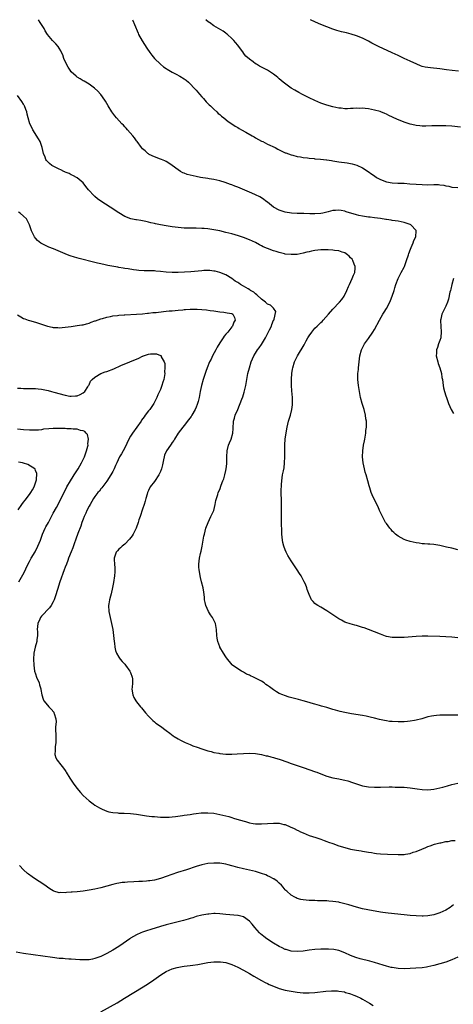
# Model space of a CAD drawing. Units: inches. Extents: x 2592000 to 2595000, y 1545000 to 1548000.
# Drawn here: x 2593408 to 2593554, y 1547669 to 1548000 of the extents above; entities that cross this region are included whole.
import ezdxf

# ---------------------------------------------------------------- set-up
doc = ezdxf.new("R2010")
doc.units = ezdxf.units.IN
doc.header["$MEASUREMENT"] = 0
doc.layers.add('LD25921545_10ft', color=63, linetype='Continuous')

msp = doc.modelspace()

# ---------------------------------------------------------------- linework, layer by layer
at = {"layer": 'LD25921545_10ft'}
for points, elevation in [([(2593555, 1547821.73), (2593553, 1547822.28), (2593551.29, 1547822.71), (2593549, 1547823.21), (2593547, 1547823.51), (2593545.63, 1547823.63), (2593545, 1547823.66), (2593543.79, 1547823.79), (2593543, 1547823.83), (2593541.99, 1547823.99), (2593541, 1547824.13), (2593539, 1547824.57), (2593537.55, 1547825), (2593537, 1547825.2), (2593535, 1547826.31), (2593534.09, 1547827), (2593533.56, 1547827.56), (2593533, 1547828.08), (2593532.57, 1547828.57), (2593532.17, 1547829), (2593531, 1547830.62), (2593530.76, 1547831), (2593530.12, 1547832.12), (2593529.68, 1547833), (2593528.75, 1547835), (2593528.24, 1547836.24), (2593526.79, 1547839), (2593526.22, 1547840.22), (2593525.89, 1547841), (2593525.44, 1547842.56), (2593525.23, 1547843.23), (2593524.79, 1547845), (2593524.2, 1547847), (2593523.91, 1547847.91), (2593523.64, 1547849), (2593523.23, 1547851), (2593523.02, 1547853), (2593523.07, 1547855.07), (2593523.35, 1547857), (2593523.63, 1547858.37), (2593523.73, 1547859), (2593524.08, 1547861), (2593524.15, 1547861.85), (2593524.29, 1547863), (2593524.3, 1547864.3), (2593524.28, 1547865), (2593524.14, 1547865.86), (2593523.99, 1547867), (2593523.5, 1547869), (2593522.9, 1547871), (2593522.36, 1547873), (2593521.94, 1547875), (2593521.6, 1547877), (2593521.37, 1547879), (2593521.36, 1547879.36), (2593521.42, 1547881), (2593521.59, 1547882.41), (2593521.63, 1547883), (2593521.83, 1547885), (2593521.97, 1547886.03), (2593522.12, 1547887), (2593522.69, 1547889), (2593523, 1547889.67), (2593523.71, 1547891), (2593525, 1547892.86), (2593526.44, 1547895), (2593527, 1547895.87), (2593528.72, 1547899), (2593529.84, 1547901), (2593530.28, 1547901.72), (2593531.07, 1547902.93), (2593532.15, 1547905), (2593532.41, 1547905.59), (2593532.99, 1547907), (2593533.6, 1547909), (2593533.89, 1547909.89), (2593534.17, 1547911), (2593534.96, 1547913), (2593535.63, 1547914.37), (2593536.01, 1547915), (2593537, 1547916.81), (2593537.09, 1547917), (2593537.61, 1547918.39), (2593537.82, 1547919), (2593538.46, 1547921), (2593538.57, 1547921.43), (2593539.12, 1547922.88), (2593539.37, 1547923.37), (2593540.06, 1547925), (2593540.25, 1547925.75), (2593540.9, 1547927), (2593541.08, 1547929), (2593541, 1547929.11), (2593539.26, 1547931), (2593539, 1547931.12), (2593537, 1547931.84), (2593536.03, 1547932.03), (2593535, 1547932.28), (2593533, 1547932.53), (2593532.6, 1547932.6), (2593531, 1547932.8), (2593530.84, 1547932.84), (2593529, 1547933.11), (2593527, 1547933.38), (2593525.57, 1547933.57), (2593525, 1547933.6), (2593523, 1547933.91), (2593521.78, 1547934.22), (2593521, 1547934.36), (2593517.45, 1547935.45), (2593517, 1547935.62), (2593515.8, 1547935.8), (2593515, 1547935.94), (2593513.85, 1547935.85), (2593513, 1547935.8), (2593511.41, 1547935.41), (2593511, 1547935.33), (2593509.59, 1547935), (2593509, 1547934.88), (2593507, 1547934.74), (2593505.24, 1547934.76), (2593503.2, 1547934.8), (2593502.83, 1547934.83), (2593501, 1547934.85), (2593499.05, 1547934.95), (2593497, 1547935.31), (2593495, 1547936.01), (2593493.1, 1547937), (2593491, 1547938.6), (2593490.45, 1547939), (2593489.64, 1547939.64), (2593488.43, 1547940.43), (2593487, 1547941.17), (2593485.72, 1547941.72), (2593485, 1547942.01), (2593481, 1547943.72), (2593480.05, 1547944.05), (2593479, 1547944.47), (2593478.59, 1547944.59), (2593476.76, 1547945.24), (2593475, 1547945.77), (2593473.96, 1547946.04), (2593473, 1547946.26), (2593471.46, 1547946.54), (2593471, 1547946.62), (2593468.48, 1547947), (2593467, 1547947.25), (2593465, 1547947.68), (2593464, 1547948), (2593463, 1547948.37), (2593462.57, 1547948.57), (2593461.79, 1547949), (2593461, 1547949.55), (2593459, 1547951.03), (2593457.82, 1547951.82), (2593457, 1547952.3), (2593456.53, 1547952.53), (2593455.33, 1547953), (2593455, 1547953.15), (2593453, 1547953.93), (2593451.28, 1547954.72), (2593451, 1547954.86), (2593450.79, 1547955), (2593449.88, 1547955.88), (2593449, 1547956.63), (2593448.69, 1547957), (2593447.18, 1547959), (2593447, 1547959.22), (2593446.28, 1547960.28), (2593445.7, 1547961), (2593443.94, 1547963), (2593443.53, 1547963.53), (2593443, 1547964.03), (2593442.55, 1547964.55), (2593442.06, 1547965), (2593440.24, 1547967), (2593439.69, 1547967.69), (2593439, 1547968.53), (2593438.67, 1547969), (2593437.47, 1547971), (2593437, 1547971.8), (2593436.57, 1547972.57), (2593436.3, 1547973), (2593435, 1547974.81), (2593434.84, 1547975), (2593433.96, 1547975.96), (2593432.84, 1547977), (2593431, 1547978.37), (2593429.96, 1547979), (2593429.35, 1547979.35), (2593429, 1547979.5), (2593428.07, 1547980.07), (2593427, 1547980.68), (2593426.63, 1547981), (2593425, 1547982.51), (2593424.61, 1547983), (2593424, 1547984), (2593423.41, 1547985), (2593422.57, 1547987), (2593422.19, 1547988.19), (2593421.78, 1547989), (2593421.57, 1547989.57), (2593421, 1547990.47), (2593420.6, 1547991), (2593419.88, 1547991.88), (2593418.76, 1547993), (2593417.04, 1547995.04), (2593416.3, 1547996.3), (2593415.87, 1547997), (2593415, 1547998.37), (2593414.77, 1547998.77), (2593414.62, 1547999), (2593414, 1548000)], 7540), ([(2593445.65, 1548000), (2593445.77, 1547999.77), (2593446.35, 1547998.35), (2593447.48, 1547995.48), (2593447.69, 1547995), (2593448.85, 1547992.85), (2593450.43, 1547990.43), (2593451.45, 1547989), (2593452.08, 1547988.08), (2593453, 1547986.96), (2593455, 1547985), (2593456.1, 1547984.1), (2593457, 1547983.56), (2593457.33, 1547983.33), (2593459, 1547982.38), (2593460.31, 1547981.69), (2593461.56, 1547981), (2593463, 1547980.08), (2593463.63, 1547979.63), (2593464.41, 1547979), (2593465, 1547978.45), (2593466.4, 1547977), (2593467, 1547976.31), (2593467.59, 1547975.59), (2593468.15, 1547975), (2593469, 1547974.02), (2593469.46, 1547973.46), (2593469.92, 1547973), (2593470.41, 1547972.41), (2593471, 1547971.87), (2593471.4, 1547971.4), (2593471.84, 1547971), (2593473, 1547969.9), (2593473.99, 1547969), (2593474.49, 1547968.49), (2593475, 1547968.1), (2593475.57, 1547967.57), (2593476.39, 1547967), (2593477.8, 1547965.8), (2593479.09, 1547965), (2593480.17, 1547964.17), (2593481, 1547963.78), (2593481.45, 1547963.45), (2593482.34, 1547963), (2593483.78, 1547962.22), (2593485.9, 1547961), (2593486.57, 1547960.57), (2593487, 1547960.32), (2593489, 1547959.21), (2593489.45, 1547959), (2593491, 1547958.2), (2593493.58, 1547957), (2593494.52, 1547956.52), (2593495, 1547956.25), (2593495.83, 1547955.83), (2593497, 1547955.28), (2593497.19, 1547955.19), (2593499, 1547954.56), (2593499.55, 1547954.45), (2593501, 1547954.06), (2593502.09, 1547953.91), (2593503, 1547953.71), (2593504.45, 1547953.55), (2593505, 1547953.45), (2593506.68, 1547953.32), (2593507, 1547953.27), (2593508.87, 1547953.13), (2593510.89, 1547952.89), (2593511, 1547952.89), (2593512.61, 1547952.61), (2593513, 1547952.59), (2593514.35, 1547952.35), (2593515, 1547952.26), (2593517.83, 1547951.83), (2593519.51, 1547951.51), (2593521.07, 1547951.07), (2593523, 1547950.2), (2593524.93, 1547948.93), (2593526.12, 1547948.12), (2593527, 1547947.46), (2593527.72, 1547947), (2593529, 1547946.29), (2593531, 1547945.54), (2593533, 1547945.18), (2593534.92, 1547945.08), (2593537, 1547945), (2593538.87, 1547944.87), (2593541, 1547944.7), (2593543, 1547944.58), (2593545, 1547944.53), (2593547, 1547944.57), (2593548.54, 1547944.54), (2593549, 1547944.51), (2593550.34, 1547944.34), (2593551, 1547944.18), (2593551.99, 1547943.99), (2593553, 1547943.69), (2593555, 1547943.61)], 7550), ([(2593555.92, 1547963.92), (2593553, 1547964.18), (2593551, 1547964.31), (2593550.32, 1547964.32), (2593549, 1547964.37), (2593548.34, 1547964.34), (2593547, 1547964.35), (2593546.3, 1547964.3), (2593544.24, 1547964.24), (2593543, 1547964.23), (2593542.31, 1547964.31), (2593541, 1547964.44), (2593540.56, 1547964.56), (2593539, 1547964.9), (2593537, 1547965.55), (2593534.54, 1547966.54), (2593531.82, 1547967.82), (2593531, 1547968.24), (2593530.45, 1547968.45), (2593529.19, 1547969), (2593528.89, 1547969.11), (2593527, 1547969.62), (2593525, 1547970.01), (2593523.9, 1547970.1), (2593523, 1547970.21), (2593521.83, 1547970.17), (2593521, 1547970.2), (2593519.9, 1547970.1), (2593519, 1547970.09), (2593517.94, 1547970.06), (2593517, 1547970.08), (2593515.8, 1547970.2), (2593515, 1547970.3), (2593513, 1547970.73), (2593511, 1547971.29), (2593509, 1547971.98), (2593507, 1547972.79), (2593505, 1547973.72), (2593502.81, 1547974.81), (2593501.52, 1547975.52), (2593500.26, 1547976.26), (2593499.02, 1547977), (2593496.29, 1547979), (2593495.6, 1547979.6), (2593495, 1547980.15), (2593494.54, 1547980.54), (2593493.96, 1547981), (2593493, 1547981.71), (2593491, 1547983), (2593489.66, 1547983.66), (2593488.37, 1547984.37), (2593487.37, 1547985), (2593487, 1547985.2), (2593486.16, 1547985.84), (2593485, 1547986.68), (2593483.79, 1547987.79), (2593483, 1547988.8), (2593482.91, 1547988.91), (2593481, 1547991.42), (2593480.29, 1547992.29), (2593479.67, 1547993), (2593479, 1547993.68), (2593477.58, 1547995), (2593477.27, 1547995.27), (2593477, 1547995.43), (2593476.11, 1547996.11), (2593473, 1547997.98), (2593471.49, 1547999), (2593471.21, 1547999.21), (2593470.32, 1548000)], 7560), ([(2593555.29, 1547982.71), (2593553.1, 1547982.9), (2593551.19, 1547983.19), (2593549, 1547983.5), (2593545.8, 1547983.8), (2593545, 1547983.89), (2593544.06, 1547984.06), (2593543, 1547984.31), (2593542.48, 1547984.48), (2593541.21, 1547985), (2593539, 1547986.09), (2593537.05, 1547987), (2593535.67, 1547987.67), (2593535, 1547987.95), (2593533, 1547988.85), (2593528.36, 1547991), (2593526.16, 1547992.16), (2593525, 1547992.79), (2593524.55, 1547993), (2593523, 1547993.78), (2593521, 1547994.54), (2593519.14, 1547995.14), (2593517.56, 1547995.56), (2593515.95, 1547995.95), (2593514.37, 1547996.37), (2593513, 1547996.82), (2593511, 1547997.55), (2593509, 1547998.36), (2593507.18, 1547999.18), (2593505.53, 1548000)], 7570), ([(2593555, 1547792.21), (2593553, 1547792.37), (2593551, 1547792.56), (2593549, 1547792.67), (2593545, 1547792.7), (2593543, 1547792.69), (2593541, 1547792.61), (2593537, 1547792.35), (2593535, 1547792.25), (2593533, 1547792.28), (2593531, 1547792.64), (2593530.73, 1547792.73), (2593529, 1547793.37), (2593527, 1547794.22), (2593525, 1547795.01), (2593523.51, 1547795.51), (2593523, 1547795.7), (2593521.97, 1547795.97), (2593521, 1547796.3), (2593520.42, 1547796.42), (2593518.87, 1547796.87), (2593517.35, 1547797.35), (2593517, 1547797.5), (2593515.93, 1547798.07), (2593515, 1547798.54), (2593514.34, 1547799), (2593513, 1547799.87), (2593512.35, 1547800.35), (2593511, 1547801.26), (2593509, 1547802.47), (2593507.95, 1547803), (2593507.38, 1547803.38), (2593507, 1547803.72), (2593506.37, 1547804.37), (2593505.8, 1547805), (2593505, 1547806.78), (2593504.41, 1547808.41), (2593504.27, 1547809), (2593503.76, 1547810.24), (2593503.42, 1547811), (2593503.28, 1547811.28), (2593502.36, 1547813), (2593501.85, 1547813.85), (2593501.06, 1547815.06), (2593499, 1547818.1), (2593497.89, 1547819.89), (2593497.33, 1547821), (2593497, 1547821.75), (2593496.54, 1547823), (2593496.22, 1547824.22), (2593496.08, 1547825), (2593496, 1547826), (2593495.88, 1547827), (2593495.84, 1547827.84), (2593495.77, 1547831), (2593495.75, 1547833), (2593495.76, 1547837), (2593495.68, 1547842.32), (2593495.69, 1547843), (2593495.75, 1547843.75), (2593495.8, 1547845), (2593496.11, 1547847), (2593496.38, 1547848.38), (2593496.61, 1547849.39), (2593496.8, 1547851), (2593496.9, 1547853), (2593496.88, 1547855), (2593496.89, 1547857), (2593497.03, 1547859.03), (2593497.28, 1547861), (2593497.54, 1547862.46), (2593497.61, 1547863), (2593498.11, 1547865), (2593498.72, 1547867), (2593499.24, 1547869), (2593499.45, 1547870.55), (2593499.47, 1547871), (2593499.44, 1547871.44), (2593499.42, 1547873), (2593499.24, 1547875.24), (2593499.14, 1547877), (2593499.13, 1547879.13), (2593499.24, 1547881), (2593499.49, 1547882.51), (2593499.54, 1547883), (2593500.13, 1547885), (2593501.12, 1547887), (2593503.31, 1547890.69), (2593504.03, 1547892.03), (2593504.59, 1547893), (2593505, 1547893.66), (2593505.91, 1547895), (2593507, 1547896.3), (2593507.69, 1547897), (2593508.4, 1547897.6), (2593509, 1547898.24), (2593509.42, 1547898.58), (2593509.81, 1547899), (2593511.57, 1547901), (2593513, 1547902.7), (2593515.28, 1547905), (2593516.06, 1547905.94), (2593516.78, 1547907), (2593517.72, 1547909), (2593518.28, 1547910.28), (2593518.56, 1547911), (2593519.52, 1547913), (2593519.92, 1547914.08), (2593520.35, 1547915), (2593520.51, 1547916.51), (2593520.53, 1547917), (2593520.21, 1547917.79), (2593519.77, 1547919), (2593519.47, 1547919.47), (2593519, 1547919.96), (2593518.52, 1547920.52), (2593517.93, 1547921), (2593517, 1547921.6), (2593516.19, 1547921.81), (2593515, 1547922.27), (2593513.61, 1547922.39), (2593513, 1547922.51), (2593511.41, 1547922.59), (2593511, 1547922.63), (2593509, 1547922.63), (2593507, 1547922.41), (2593505.83, 1547922.17), (2593505, 1547921.98), (2593504.21, 1547921.79), (2593503, 1547921.48), (2593501, 1547921.1), (2593499, 1547921.01), (2593497, 1547921.22), (2593496.7, 1547921.3), (2593495, 1547921.69), (2593493.95, 1547922.05), (2593493, 1547922.33), (2593491.03, 1547923.03), (2593489.6, 1547923.6), (2593489, 1547923.94), (2593488.29, 1547924.29), (2593487, 1547925.05), (2593485, 1547926.03), (2593483, 1547926.82), (2593481.33, 1547927.33), (2593479, 1547927.98), (2593477, 1547928.51), (2593475, 1547928.96), (2593473, 1547929.34), (2593471, 1547929.64), (2593469.77, 1547929.77), (2593469, 1547929.82), (2593467, 1547929.89), (2593465, 1547929.9), (2593463, 1547929.96), (2593461, 1547930.1), (2593459, 1547930.34), (2593457, 1547930.67), (2593455.04, 1547931.04), (2593453.37, 1547931.37), (2593453, 1547931.47), (2593451.74, 1547931.74), (2593451, 1547931.95), (2593450.11, 1547932.11), (2593449, 1547932.39), (2593448.46, 1547932.46), (2593447, 1547932.74), (2593446.76, 1547932.76), (2593445.09, 1547933.09), (2593443, 1547933.86), (2593441, 1547935.11), (2593438.14, 1547937), (2593435, 1547939), (2593433.82, 1547939.82), (2593433, 1547940.53), (2593432.73, 1547940.73), (2593430.85, 1547942.85), (2593429.97, 1547943.97), (2593429, 1547945.11), (2593427, 1547946.78), (2593425.61, 1547947.61), (2593425, 1547947.85), (2593424.29, 1547948.29), (2593423, 1547948.78), (2593422.86, 1547948.86), (2593422.57, 1547949), (2593421.57, 1547949.57), (2593421, 1547949.77), (2593419, 1547950.72), (2593418.54, 1547951), (2593417.66, 1547951.66), (2593417, 1547952.3), (2593416.68, 1547952.68), (2593416.48, 1547953), (2593416.2, 1547953.8), (2593415.73, 1547955), (2593415.26, 1547957), (2593414.68, 1547958.68), (2593414.52, 1547959), (2593413.99, 1547959.99), (2593412.1, 1547963), (2593411.73, 1547963.73), (2593411.12, 1547965), (2593410.55, 1547967), (2593410.23, 1547968.23), (2593410.05, 1547969), (2593409.77, 1547969.77), (2593409.29, 1547971), (2593409.19, 1547971.19), (2593409, 1547971.55), (2593408.46, 1547972.46), (2593407, 1547974.52)], 7530), ([(2593555, 1547766.23), (2593553, 1547766.18), (2593551, 1547766.18), (2593550.15, 1547766.15), (2593549, 1547766.17), (2593547.88, 1547766.12), (2593547, 1547766.01), (2593546.14, 1547765.86), (2593545, 1547765.59), (2593542.91, 1547765), (2593541, 1547764.52), (2593540.44, 1547764.44), (2593539, 1547764.15), (2593538.09, 1547764.09), (2593537, 1547763.96), (2593535.96, 1547763.96), (2593535, 1547763.91), (2593533, 1547764.01), (2593532.1, 1547764.1), (2593531, 1547764.26), (2593530.37, 1547764.37), (2593528.74, 1547764.74), (2593527, 1547765.2), (2593525.55, 1547765.55), (2593524.2, 1547765.8), (2593523, 1547766.04), (2593519.32, 1547766.68), (2593518.76, 1547766.76), (2593517.09, 1547767.09), (2593515.46, 1547767.46), (2593513.87, 1547767.87), (2593513, 1547768.14), (2593512.31, 1547768.31), (2593511, 1547768.72), (2593509.23, 1547769.23), (2593508.55, 1547769.45), (2593507, 1547769.92), (2593505.73, 1547770.27), (2593505, 1547770.49), (2593503, 1547771), (2593501.43, 1547771.43), (2593501, 1547771.52), (2593498.29, 1547772.29), (2593496.77, 1547772.77), (2593496.15, 1547773), (2593495, 1547773.48), (2593494.01, 1547774.01), (2593493, 1547774.66), (2593491.66, 1547775.66), (2593491, 1547776.2), (2593490.52, 1547776.52), (2593489.9, 1547777), (2593489, 1547777.59), (2593487.7, 1547778.3), (2593486.33, 1547779), (2593485.37, 1547779.38), (2593485, 1547779.59), (2593484.02, 1547780.02), (2593483, 1547780.61), (2593482.73, 1547780.73), (2593482.24, 1547781), (2593481, 1547781.75), (2593479.29, 1547783), (2593479.14, 1547783.14), (2593478.21, 1547784.21), (2593477.56, 1547785), (2593477, 1547785.78), (2593476.18, 1547787), (2593475.05, 1547789), (2593475, 1547789.13), (2593474.32, 1547791), (2593474.11, 1547792.11), (2593473.98, 1547793), (2593473.86, 1547795), (2593473.52, 1547797), (2593472.48, 1547799), (2593471.86, 1547799.86), (2593471.18, 1547801), (2593470.26, 1547803), (2593470.08, 1547804.08), (2593469.86, 1547805), (2593469.83, 1547805.83), (2593469.59, 1547807.59), (2593469.35, 1547809), (2593468.89, 1547811), (2593468.51, 1547812.51), (2593468.01, 1547815), (2593467.92, 1547815.92), (2593467.92, 1547817), (2593468.09, 1547817.91), (2593468.19, 1547819), (2593468.52, 1547820.52), (2593468.71, 1547821.29), (2593469.07, 1547823), (2593469.66, 1547826.34), (2593469.8, 1547827), (2593470.09, 1547828.09), (2593470.3, 1547829), (2593471.03, 1547831), (2593472.02, 1547833), (2593472.32, 1547833.68), (2593472.95, 1547835), (2593473.47, 1547837), (2593473.64, 1547838.36), (2593474.32, 1547840.32), (2593474.49, 1547841), (2593475, 1547842.09), (2593475.48, 1547843.48), (2593476.05, 1547845), (2593476.33, 1547845.67), (2593476.67, 1547847), (2593477, 1547848.43), (2593477.11, 1547849), (2593477.31, 1547850.69), (2593477.33, 1547851), (2593477.35, 1547853), (2593477.42, 1547855), (2593477.91, 1547857), (2593478.25, 1547857.75), (2593478.76, 1547859), (2593479.36, 1547861), (2593479.48, 1547862.52), (2593479.64, 1547865), (2593479.94, 1547866.06), (2593480.19, 1547867), (2593481, 1547869), (2593481.65, 1547870.35), (2593481.86, 1547871), (2593482.38, 1547872.38), (2593482.74, 1547873.26), (2593483.22, 1547874.78), (2593483.71, 1547877), (2593484.06, 1547879), (2593484.47, 1547881), (2593484.98, 1547883), (2593485.56, 1547885), (2593486.4, 1547887), (2593487, 1547887.89), (2593487.67, 1547889), (2593488.28, 1547889.72), (2593489, 1547890.81), (2593490.31, 1547893), (2593490.55, 1547893.45), (2593491, 1547894.36), (2593491.73, 1547895.73), (2593492.34, 1547897), (2593492.44, 1547897.56), (2593493.07, 1547898.93), (2593493.13, 1547899), (2593493.27, 1547899.27), (2593493.87, 1547901.87), (2593493.08, 1547903), (2593493.04, 1547903.04), (2593493, 1547903.05), (2593492, 1547904), (2593491, 1547904.35), (2593490.74, 1547904.74), (2593490.41, 1547905), (2593489, 1547906.06), (2593487.49, 1547907.49), (2593487, 1547907.81), (2593486.38, 1547908.38), (2593485.32, 1547909), (2593485.14, 1547909.14), (2593484.48, 1547909.52), (2593483, 1547910.44), (2593481.99, 1547911), (2593481.38, 1547911.38), (2593481, 1547911.63), (2593480.13, 1547912.13), (2593479, 1547912.95), (2593477, 1547914.18), (2593475, 1547915.04), (2593473.4, 1547915.4), (2593473, 1547915.48), (2593471.63, 1547915.63), (2593471, 1547915.67), (2593469.65, 1547915.65), (2593469, 1547915.62), (2593465.25, 1547915.25), (2593463.12, 1547915.12), (2593461, 1547915.03), (2593459, 1547915.01), (2593457, 1547915.14), (2593455, 1547915.36), (2593453.47, 1547915.47), (2593453, 1547915.53), (2593451.54, 1547915.54), (2593451, 1547915.58), (2593449.59, 1547915.59), (2593447.72, 1547915.72), (2593447, 1547915.8), (2593445.94, 1547915.94), (2593444.19, 1547916.19), (2593443, 1547916.4), (2593442.47, 1547916.47), (2593441, 1547916.72), (2593440.75, 1547916.75), (2593437.36, 1547917.36), (2593436.43, 1547917.57), (2593435, 1547917.87), (2593433.86, 1547918.14), (2593433, 1547918.33), (2593427.66, 1547919.66), (2593426.11, 1547920.11), (2593424.63, 1547920.63), (2593423.76, 1547921), (2593423, 1547921.3), (2593419.07, 1547922.93), (2593417.52, 1547923.52), (2593417, 1547923.78), (2593416.14, 1547924.14), (2593414.84, 1547924.84), (2593413.73, 1547925.73), (2593413, 1547926.51), (2593412.64, 1547927), (2593412.07, 1547928.07), (2593411.67, 1547929), (2593411.01, 1547931.01), (2593410.35, 1547932.35), (2593409.94, 1547933), (2593409, 1547933.99), (2593407.81, 1547935), (2593407.32, 1547935.32)], 7520), ([(2593553.61, 1547913), (2593553.01, 1547911), (2593552.64, 1547909.36), (2593552.53, 1547909), (2593552.35, 1547908.35), (2593551.92, 1547906.08), (2593551.53, 1547905), (2593551, 1547903.7), (2593550.64, 1547903), (2593549.69, 1547901), (2593549.36, 1547899.36), (2593549.26, 1547899), (2593549.25, 1547898.75), (2593549.31, 1547897), (2593549.48, 1547895), (2593549.32, 1547893.32), (2593549.3, 1547893), (2593549, 1547892.19), (2593548.6, 1547891), (2593548.17, 1547889.83), (2593547.9, 1547889), (2593547.85, 1547887.85), (2593547.79, 1547887), (2593548.29, 1547885), (2593548.46, 1547884.46), (2593548.99, 1547883), (2593549.56, 1547881), (2593549.72, 1547879.72), (2593549.84, 1547879), (2593549.97, 1547877.97), (2593550.12, 1547877), (2593550.26, 1547876.26), (2593550.55, 1547875), (2593551, 1547873.53), (2593551.18, 1547873), (2593551.69, 1547871.69), (2593551.93, 1547871), (2593552.8, 1547869), (2593553.63, 1547867.63)], 7550), ([(2593407, 1547900.72), (2593408.08, 1547900.08), (2593409, 1547899.55), (2593409.38, 1547899.38), (2593410.49, 1547899), (2593411, 1547898.85), (2593413, 1547898.33), (2593417, 1547896.97), (2593418.64, 1547896.64), (2593419, 1547896.56), (2593420.48, 1547896.48), (2593421, 1547896.42), (2593423, 1547896.6), (2593425, 1547896.9), (2593427, 1547897.16), (2593428.59, 1547897.41), (2593429, 1547897.45), (2593430.2, 1547897.8), (2593431, 1547897.98), (2593431.73, 1547898.27), (2593433, 1547898.71), (2593433.2, 1547898.8), (2593435, 1547899.45), (2593435.57, 1547899.57), (2593437, 1547900.02), (2593438.2, 1547900.2), (2593439, 1547900.4), (2593440.56, 1547900.56), (2593441, 1547900.64), (2593442.77, 1547900.77), (2593443, 1547900.8), (2593446.99, 1547900.99), (2593449, 1547901.13), (2593450.68, 1547901.32), (2593451, 1547901.34), (2593452.46, 1547901.54), (2593453.61, 1547901.61), (2593456.09, 1547901.91), (2593457, 1547901.96), (2593457.92, 1547902.08), (2593459, 1547902.15), (2593461, 1547902.34), (2593462.51, 1547902.51), (2593463, 1547902.54), (2593463.46, 1547902.54), (2593465, 1547902.69), (2593465.34, 1547902.66), (2593467, 1547902.69), (2593467.36, 1547902.64), (2593469, 1547902.58), (2593470.47, 1547902.47), (2593471.76, 1547902.24), (2593473, 1547902.07), (2593475, 1547901.75), (2593476.37, 1547901.63), (2593477.48, 1547901.48), (2593479, 1547901.18), (2593479.33, 1547901), (2593479.9, 1547899.9), (2593480.16, 1547899), (2593479.73, 1547898.27), (2593479.27, 1547897), (2593479, 1547896.69), (2593477.66, 1547895), (2593477, 1547894.28), (2593476.43, 1547893.57), (2593476.15, 1547893), (2593475, 1547891.41), (2593474.13, 1547889.87), (2593473.61, 1547889), (2593472.54, 1547887), (2593472.08, 1547885.92), (2593471.56, 1547885), (2593470.73, 1547883), (2593470.31, 1547881.69), (2593470.07, 1547881), (2593469.44, 1547879), (2593468.86, 1547877), (2593468.4, 1547875), (2593468.02, 1547873), (2593467.68, 1547871.68), (2593467.52, 1547871), (2593467.38, 1547870.62), (2593467, 1547869.73), (2593466.71, 1547869), (2593465.57, 1547867), (2593465.35, 1547866.65), (2593464.51, 1547865.49), (2593463, 1547863.57), (2593462.51, 1547863), (2593461.03, 1547861), (2593459.76, 1547859), (2593459.49, 1547858.51), (2593459, 1547857.83), (2593458.68, 1547857.32), (2593458.42, 1547857), (2593457.08, 1547855), (2593456.44, 1547853.56), (2593456.25, 1547853), (2593456.08, 1547852.08), (2593455.7, 1547850.3), (2593455.38, 1547849), (2593455, 1547848.05), (2593454.52, 1547847), (2593453, 1547844.79), (2593451.6, 1547843), (2593451, 1547841.75), (2593450.66, 1547841), (2593450.51, 1547840.51), (2593450.1, 1547839), (2593449.88, 1547838.12), (2593449.53, 1547837), (2593449, 1547835.4), (2593448.16, 1547833), (2593447.81, 1547831.81), (2593447.55, 1547831), (2593446.83, 1547829), (2593445.82, 1547827), (2593445.52, 1547826.48), (2593444.66, 1547825.34), (2593443, 1547823.71), (2593442.11, 1547823), (2593441.54, 1547822.46), (2593441, 1547822.03), (2593440.55, 1547821.45), (2593440.17, 1547821), (2593439.46, 1547819), (2593439.47, 1547818.53), (2593439.57, 1547817), (2593439.7, 1547815.7), (2593439.71, 1547815), (2593439.64, 1547814.36), (2593439.55, 1547813), (2593439.25, 1547810.75), (2593438.95, 1547809.05), (2593438.44, 1547807), (2593438.19, 1547806.19), (2593437.88, 1547805), (2593437.66, 1547803.66), (2593437.57, 1547803), (2593437.7, 1547801), (2593438.11, 1547799), (2593438.57, 1547797), (2593438.96, 1547795), (2593439.25, 1547793), (2593439.47, 1547791), (2593439.56, 1547790.44), (2593439.74, 1547789), (2593439.96, 1547787.96), (2593440.28, 1547787), (2593441, 1547785.67), (2593441.45, 1547785), (2593442.17, 1547784.17), (2593443, 1547783.37), (2593443.31, 1547783), (2593444.78, 1547781), (2593445, 1547780.49), (2593445.57, 1547779), (2593445.62, 1547778.38), (2593445.67, 1547777), (2593445.48, 1547775.48), (2593445.45, 1547775), (2593445.61, 1547773.61), (2593445.73, 1547773), (2593446.13, 1547772.13), (2593446.76, 1547771), (2593447, 1547770.63), (2593448.35, 1547769), (2593448.62, 1547768.62), (2593449.53, 1547767.53), (2593450.05, 1547767), (2593451, 1547765.88), (2593452.42, 1547764.42), (2593453, 1547763.97), (2593453.51, 1547763.51), (2593455, 1547762.47), (2593457, 1547761.02), (2593458.13, 1547760.13), (2593459.28, 1547759.28), (2593459.67, 1547759), (2593461, 1547758.19), (2593461.76, 1547757.76), (2593463.29, 1547757), (2593465, 1547756.27), (2593465.91, 1547755.91), (2593467.38, 1547755.38), (2593469, 1547754.85), (2593471, 1547754.21), (2593472.05, 1547753.95), (2593473, 1547753.67), (2593474.62, 1547753.38), (2593475, 1547753.3), (2593477, 1547753.12), (2593479, 1547753.11), (2593480.8, 1547753.2), (2593483, 1547753.34), (2593485, 1547753.4), (2593487, 1547753.28), (2593489, 1547752.95), (2593490.56, 1547752.56), (2593491, 1547752.48), (2593492.15, 1547752.15), (2593493, 1547751.95), (2593493.71, 1547751.71), (2593495, 1547751.36), (2593495.26, 1547751.26), (2593497.48, 1547750.52), (2593499, 1547749.96), (2593503, 1547748.56), (2593507.15, 1547747.15), (2593507.57, 1547747), (2593509, 1547746.42), (2593511, 1547745.66), (2593513, 1547745.13), (2593515, 1547744.77), (2593516.47, 1547744.47), (2593517, 1547744.34), (2593518.06, 1547744.06), (2593519.58, 1547743.58), (2593521, 1547743.07), (2593523, 1547742.48), (2593525, 1547742.11), (2593527, 1547742), (2593529, 1547742.01), (2593531.95, 1547742.05), (2593533, 1547742.04), (2593534.02, 1547742.02), (2593535, 1547742.03), (2593535.99, 1547742.01), (2593537, 1547741.95), (2593539, 1547741.75), (2593541.37, 1547741.37), (2593543, 1547741.16), (2593545, 1547741.1), (2593547, 1547741.29), (2593549, 1547741.7), (2593549.98, 1547741.98), (2593551.59, 1547742.41), (2593553, 1547742.84), (2593555, 1547743.32)], 7510), ([(2593407, 1547876.17), (2593408.1, 1547876.1), (2593409, 1547876.01), (2593410.04, 1547876.04), (2593411, 1547876.04), (2593413, 1547876.01), (2593413.89, 1547875.89), (2593415, 1547875.77), (2593417.3, 1547875.3), (2593418.35, 1547875), (2593419.2, 1547874.8), (2593423, 1547873.77), (2593424.52, 1547873.48), (2593425, 1547873.41), (2593426.5, 1547873.5), (2593427, 1547873.58), (2593428.01, 1547873.99), (2593429, 1547874.53), (2593429.55, 1547875), (2593430.62, 1547876.62), (2593430.85, 1547877), (2593431, 1547877.28), (2593431.54, 1547878.46), (2593432.07, 1547879), (2593433, 1547879.84), (2593435, 1547881), (2593436.41, 1547881.59), (2593437, 1547881.77), (2593439.35, 1547882.65), (2593441.71, 1547883.71), (2593444.69, 1547885), (2593447.74, 1547886.26), (2593449, 1547886.88), (2593449.1, 1547886.9), (2593449.35, 1547887), (2593451, 1547887.52), (2593451.65, 1547887.65), (2593453, 1547887.69), (2593453.69, 1547887.69), (2593455, 1547887.15), (2593455.14, 1547887.13), (2593455.26, 1547887), (2593455.32, 1547886.68), (2593456.25, 1547885), (2593456.45, 1547884.45), (2593456.46, 1547883), (2593456.42, 1547881.58), (2593456.48, 1547881), (2593456.41, 1547880.41), (2593456.18, 1547879), (2593455.88, 1547878.12), (2593455.53, 1547877), (2593455, 1547875.66), (2593454.16, 1547873.84), (2593453.79, 1547873), (2593453, 1547871.37), (2593452.79, 1547871), (2593451.41, 1547869), (2593451, 1547868.48), (2593449.91, 1547867), (2593449.5, 1547866.5), (2593448.69, 1547865.31), (2593448.52, 1547865), (2593445.63, 1547861), (2593445, 1547860), (2593444.44, 1547859), (2593443, 1547856.04), (2593441.93, 1547854.07), (2593441.3, 1547853), (2593440.33, 1547851), (2593439.93, 1547850.07), (2593439.44, 1547849), (2593439, 1547848.11), (2593438.38, 1547847), (2593437, 1547844.8), (2593435.36, 1547842.64), (2593435, 1547842.23), (2593434.48, 1547841.52), (2593434.02, 1547841), (2593433, 1547839.69), (2593432.56, 1547839), (2593432, 1547838), (2593431.34, 1547837), (2593431, 1547836.4), (2593430.31, 1547835), (2593429.92, 1547834.08), (2593429.38, 1547833), (2593429, 1547832.06), (2593428.63, 1547831), (2593428.23, 1547829.77), (2593427.22, 1547827.22), (2593426.6, 1547825.4), (2593426.43, 1547825), (2593426.1, 1547824.1), (2593425.58, 1547822.42), (2593425, 1547821.13), (2593424.13, 1547819), (2593423.84, 1547818.16), (2593423.38, 1547817), (2593423, 1547815.95), (2593422.68, 1547815), (2593421.22, 1547811), (2593420.38, 1547808.38), (2593419.75, 1547806.25), (2593419.29, 1547805), (2593419, 1547804.32), (2593418.24, 1547803), (2593417.74, 1547802.26), (2593415, 1547799.49), (2593414.66, 1547799), (2593414.42, 1547798.42), (2593413.8, 1547797), (2593413.62, 1547795), (2593413.69, 1547794.31), (2593413.69, 1547793), (2593413.49, 1547791.49), (2593413.49, 1547791), (2593412.88, 1547789), (2593412.42, 1547787), (2593412.31, 1547785), (2593412.43, 1547783), (2593412.72, 1547781), (2593413, 1547780.1), (2593413.38, 1547779), (2593414.24, 1547777), (2593414.38, 1547776.38), (2593414.79, 1547775), (2593414.8, 1547774.8), (2593415.08, 1547773), (2593415.54, 1547771.54), (2593415.82, 1547771), (2593417, 1547769.55), (2593417.51, 1547769), (2593418.24, 1547768.24), (2593419.14, 1547767.14), (2593419.22, 1547767), (2593419.27, 1547766.73), (2593419.86, 1547765), (2593419.92, 1547763.92), (2593419.77, 1547762.23), (2593419.77, 1547761), (2593419.8, 1547759.8), (2593419.89, 1547758.11), (2593419.84, 1547757), (2593419.59, 1547755.59), (2593419.59, 1547755), (2593419.66, 1547754.34), (2593419.47, 1547753), (2593419.81, 1547751.82), (2593420.33, 1547751), (2593421.54, 1547749.54), (2593422.42, 1547748.42), (2593423, 1547747.58), (2593423.22, 1547747.22), (2593423.35, 1547747), (2593424.58, 1547745), (2593425.91, 1547743), (2593427, 1547741.52), (2593427.42, 1547741), (2593428.16, 1547740.16), (2593429, 1547739.19), (2593431, 1547737.36), (2593431.49, 1547737), (2593432.39, 1547736.39), (2593433, 1547735.94), (2593434.52, 1547735), (2593435, 1547734.76), (2593435.38, 1547734.62), (2593437, 1547733.94), (2593437.71, 1547733.71), (2593439, 1547733.47), (2593440.67, 1547733.33), (2593441, 1547733.28), (2593442.78, 1547733.22), (2593445, 1547733.07), (2593447, 1547732.85), (2593450.37, 1547732.37), (2593452.16, 1547732.16), (2593453, 1547732.08), (2593455, 1547731.94), (2593457, 1547731.89), (2593457.92, 1547731.92), (2593459, 1547731.97), (2593460.07, 1547732.07), (2593462.4, 1547732.4), (2593463, 1547732.52), (2593465, 1547732.84), (2593466.13, 1547733), (2593467, 1547733.12), (2593468.69, 1547733.31), (2593469, 1547733.34), (2593469.33, 1547733.33), (2593471, 1547733.38), (2593473, 1547733.21), (2593475, 1547732.84), (2593477, 1547732.35), (2593478.06, 1547732.06), (2593479, 1547731.78), (2593479.61, 1547731.61), (2593481.54, 1547731), (2593483.61, 1547730.39), (2593485, 1547730.04), (2593486.19, 1547729.81), (2593487, 1547729.69), (2593489, 1547729.64), (2593493, 1547729.92), (2593494.13, 1547729.87), (2593495, 1547729.86), (2593496.52, 1547729.48), (2593497, 1547729.38), (2593498.68, 1547728.68), (2593500.05, 1547728.05), (2593501, 1547727.54), (2593501.38, 1547727.38), (2593502.09, 1547727), (2593503, 1547726.57), (2593505, 1547725.77), (2593507.25, 1547725), (2593509, 1547724.45), (2593510.06, 1547724.06), (2593511, 1547723.76), (2593511.54, 1547723.54), (2593513, 1547723.03), (2593515, 1547722.28), (2593517, 1547721.64), (2593519, 1547721.15), (2593521, 1547720.79), (2593522.55, 1547720.55), (2593523, 1547720.45), (2593524.28, 1547720.28), (2593525, 1547720.12), (2593525.99, 1547719.99), (2593527, 1547719.79), (2593527.71, 1547719.71), (2593529, 1547719.53), (2593531.41, 1547719.41), (2593535, 1547719.31), (2593537, 1547719.39), (2593537.48, 1547719.48), (2593539, 1547719.73), (2593540.07, 1547720.07), (2593541, 1547720.33), (2593542.91, 1547721.09), (2593544.31, 1547721.69), (2593545, 1547722.03), (2593545.7, 1547722.3), (2593547.17, 1547722.83), (2593549, 1547723.26), (2593549.31, 1547723.31), (2593551, 1547723.66), (2593551.75, 1547723.75), (2593553, 1547724.02), (2593554.11, 1547724.1)], 7500), ([(2593407.38, 1547811), (2593408.69, 1547813.31), (2593409.39, 1547814.61), (2593410.12, 1547816.12), (2593411, 1547817.87), (2593411.6, 1547819), (2593412.85, 1547821.15), (2593413.81, 1547823), (2593414.63, 1547825), (2593415.37, 1547827), (2593416.27, 1547829), (2593416.52, 1547829.48), (2593417.33, 1547831), (2593419, 1547834.06), (2593420.02, 1547836.02), (2593421.6, 1547839), (2593423.59, 1547843), (2593424.72, 1547845), (2593425.63, 1547846.37), (2593426.02, 1547847), (2593427.33, 1547849), (2593427.97, 1547850.03), (2593428.5, 1547851), (2593429, 1547852.12), (2593429.43, 1547853), (2593429.73, 1547853.73), (2593430.18, 1547855), (2593430.64, 1547856.64), (2593430.69, 1547857), (2593430.63, 1547857.37), (2593430.82, 1547859), (2593430.5, 1547860.5), (2593430.06, 1547861), (2593429.6, 1547861.6), (2593429, 1547861.77), (2593428.12, 1547861.88), (2593427, 1547862.3), (2593425.68, 1547862.33), (2593425, 1547862.46), (2593423.52, 1547862.48), (2593423, 1547862.54), (2593422.57, 1547862.57), (2593421, 1547862.6), (2593419, 1547862.57), (2593417.54, 1547862.46), (2593415.72, 1547862.28), (2593415, 1547862.16), (2593414.04, 1547862.04), (2593413, 1547861.97), (2593412.01, 1547861.99), (2593411, 1547861.97), (2593409, 1547862.12), (2593407, 1547862.31)], 7490), ([(2593407.2, 1547835.2), (2593408.41, 1547837), (2593409, 1547837.83), (2593409.53, 1547838.47), (2593411, 1547840.41), (2593411.47, 1547841), (2593412.04, 1547841.96), (2593412.61, 1547843), (2593413.3, 1547845.3), (2593413.45, 1547847.45), (2593413, 1547848.48), (2593412.88, 1547848.88), (2593412.77, 1547849), (2593410.48, 1547850.48), (2593409, 1547850.92), (2593408.68, 1547851), (2593407.29, 1547851.29)], 7480), ([(2593553.58, 1547702.42), (2593552.44, 1547701.56), (2593551, 1547700.63), (2593549, 1547699.69), (2593547, 1547699.04), (2593545, 1547698.67), (2593543.41, 1547698.59), (2593543, 1547698.58), (2593541, 1547698.67), (2593539, 1547698.83), (2593537, 1547699), (2593531.57, 1547699.57), (2593529.82, 1547699.82), (2593529, 1547699.95), (2593524.78, 1547700.78), (2593523, 1547701.1), (2593521, 1547701.59), (2593518.38, 1547702.38), (2593517, 1547702.77), (2593515.22, 1547703.22), (2593515, 1547703.27), (2593513, 1547703.59), (2593511.68, 1547703.68), (2593511, 1547703.74), (2593509.76, 1547703.76), (2593509, 1547703.81), (2593507.81, 1547703.81), (2593507, 1547703.85), (2593505, 1547703.9), (2593503, 1547704.08), (2593502.26, 1547704.26), (2593501, 1547704.59), (2593500.72, 1547704.72), (2593500.2, 1547705), (2593499, 1547705.69), (2593497.5, 1547707), (2593497.25, 1547707.25), (2593497, 1547707.5), (2593496.32, 1547708.32), (2593495.69, 1547709), (2593495, 1547709.65), (2593494.33, 1547710.33), (2593493.14, 1547711.14), (2593493, 1547711.2), (2593491.87, 1547711.87), (2593491, 1547712.22), (2593490.47, 1547712.47), (2593489, 1547712.99), (2593487, 1547713.62), (2593485, 1547714.11), (2593483, 1547714.56), (2593481.02, 1547715.02), (2593479.43, 1547715.43), (2593479, 1547715.55), (2593477.82, 1547715.82), (2593477, 1547716.05), (2593475, 1547716.37), (2593473, 1547716.43), (2593471, 1547716.26), (2593469, 1547715.9), (2593467, 1547715.33), (2593463.77, 1547714.23), (2593460.76, 1547713.24), (2593457, 1547711.94), (2593455.41, 1547711.41), (2593455, 1547711.28), (2593453, 1547710.76), (2593451.46, 1547710.54), (2593451, 1547710.45), (2593450.37, 1547710.37), (2593449, 1547710.27), (2593447.77, 1547710.23), (2593446.12, 1547710.12), (2593443.94, 1547710.05), (2593443, 1547709.98), (2593442.12, 1547709.88), (2593441, 1547709.71), (2593440.41, 1547709.59), (2593439, 1547709.25), (2593437, 1547708.68), (2593435, 1547708.14), (2593433, 1547707.7), (2593431, 1547707.33), (2593429, 1547707.05), (2593427, 1547706.83), (2593425.33, 1547706.67), (2593425, 1547706.62), (2593423.48, 1547706.52), (2593423, 1547706.45), (2593421.49, 1547706.51), (2593421, 1547706.49), (2593419.21, 1547707), (2593419, 1547707.08), (2593417.81, 1547707.81), (2593417, 1547708.36), (2593416.64, 1547708.64), (2593416.1, 1547709), (2593414.28, 1547710.28), (2593413.05, 1547711.05), (2593411.83, 1547711.83), (2593410.68, 1547712.68), (2593410.29, 1547713), (2593409, 1547714.17), (2593407.6, 1547715.6)], 7490), ([(2593555, 1547684.85), (2593553, 1547683.89), (2593551, 1547683.15), (2593549, 1547682.57), (2593547, 1547682.06), (2593545, 1547681.58), (2593544.51, 1547681.49), (2593543, 1547681.25), (2593540.92, 1547681.08), (2593539, 1547680.96), (2593537, 1547680.9), (2593535, 1547681), (2593533, 1547681.3), (2593532.62, 1547681.38), (2593531, 1547681.77), (2593529.9, 1547682.1), (2593527.01, 1547683.01), (2593525.46, 1547683.46), (2593522.25, 1547684.25), (2593520.7, 1547684.7), (2593519.87, 1547685), (2593519, 1547685.36), (2593517, 1547686.28), (2593515.02, 1547687.02), (2593513.36, 1547687.36), (2593511.52, 1547687.52), (2593511, 1547687.53), (2593509, 1547687.52), (2593507, 1547687.39), (2593505, 1547687.13), (2593503, 1547686.84), (2593501, 1547686.68), (2593499, 1547686.84), (2593497.34, 1547687.35), (2593497, 1547687.43), (2593495.95, 1547687.95), (2593495, 1547688.39), (2593493, 1547689.56), (2593490.76, 1547691), (2593489.76, 1547691.76), (2593488.69, 1547692.69), (2593488.37, 1547693), (2593486.82, 1547694.82), (2593485.93, 1547695.93), (2593484.97, 1547696.97), (2593483, 1547698.35), (2593481.18, 1547698.82), (2593481, 1547698.88), (2593477, 1547699.21), (2593475, 1547699.42), (2593473.45, 1547699.45), (2593473, 1547699.48), (2593471.31, 1547699.31), (2593471, 1547699.3), (2593469, 1547698.94), (2593467, 1547698.44), (2593465.91, 1547698.09), (2593465, 1547697.85), (2593464.37, 1547697.63), (2593462.81, 1547697.19), (2593461, 1547696.7), (2593457, 1547695.67), (2593455, 1547695.12), (2593451.82, 1547694.18), (2593450.3, 1547693.7), (2593449, 1547693.25), (2593448.4, 1547693), (2593447, 1547692.35), (2593445, 1547691.19), (2593444.7, 1547691), (2593442.54, 1547689.46), (2593441, 1547688.42), (2593439, 1547687.19), (2593437, 1547686.06), (2593436.27, 1547685.73), (2593435, 1547685.06), (2593433, 1547684.34), (2593432.17, 1547684.17), (2593431, 1547683.97), (2593429.92, 1547683.92), (2593429, 1547683.91), (2593427.95, 1547683.95), (2593425, 1547684.11), (2593424.19, 1547684.19), (2593423, 1547684.25), (2593422.32, 1547684.32), (2593421, 1547684.43), (2593418.7, 1547684.7), (2593409, 1547686.07), (2593407.7, 1547686.3), (2593406.48, 1547686.48)], 7480), ([(2593435, 1547666.47), (2593440.48, 1547669.52), (2593441.74, 1547670.26), (2593442.96, 1547671), (2593449.19, 1547674.81), (2593451, 1547675.93), (2593452.82, 1547677.18), (2593455.12, 1547678.88), (2593457, 1547680.03), (2593459, 1547680.86), (2593460.69, 1547681.31), (2593462.36, 1547681.64), (2593463, 1547681.75), (2593465, 1547682.03), (2593465.87, 1547682.13), (2593467.63, 1547682.37), (2593469.33, 1547682.67), (2593471, 1547683), (2593473, 1547683.27), (2593475, 1547683.31), (2593475.28, 1547683.28), (2593477, 1547682.99), (2593479, 1547682.31), (2593481, 1547681.45), (2593483, 1547680.47), (2593485, 1547679.34), (2593486.45, 1547678.45), (2593488.98, 1547676.98), (2593490.28, 1547676.28), (2593491, 1547675.93), (2593491.63, 1547675.63), (2593493.04, 1547675.04), (2593495, 1547674.33), (2593497, 1547673.76), (2593499, 1547673.34), (2593500.97, 1547673.03), (2593503, 1547672.83), (2593505, 1547672.82), (2593506.95, 1547672.95), (2593510.65, 1547673.35), (2593512.51, 1547673.49), (2593513, 1547673.5), (2593514.54, 1547673.46), (2593515, 1547673.43), (2593516.88, 1547673.12), (2593517.31, 1547673), (2593518.58, 1547672.58), (2593519, 1547672.46), (2593520.03, 1547672.03), (2593521, 1547671.66), (2593522.45, 1547671), (2593523, 1547670.72), (2593525.34, 1547669.34), (2593526.56, 1547668.56)], 7470)]:
    msp.add_lwpolyline(points, dxfattribs=dict(at, elevation=elevation))

doc.saveas('drawing.dxf')
